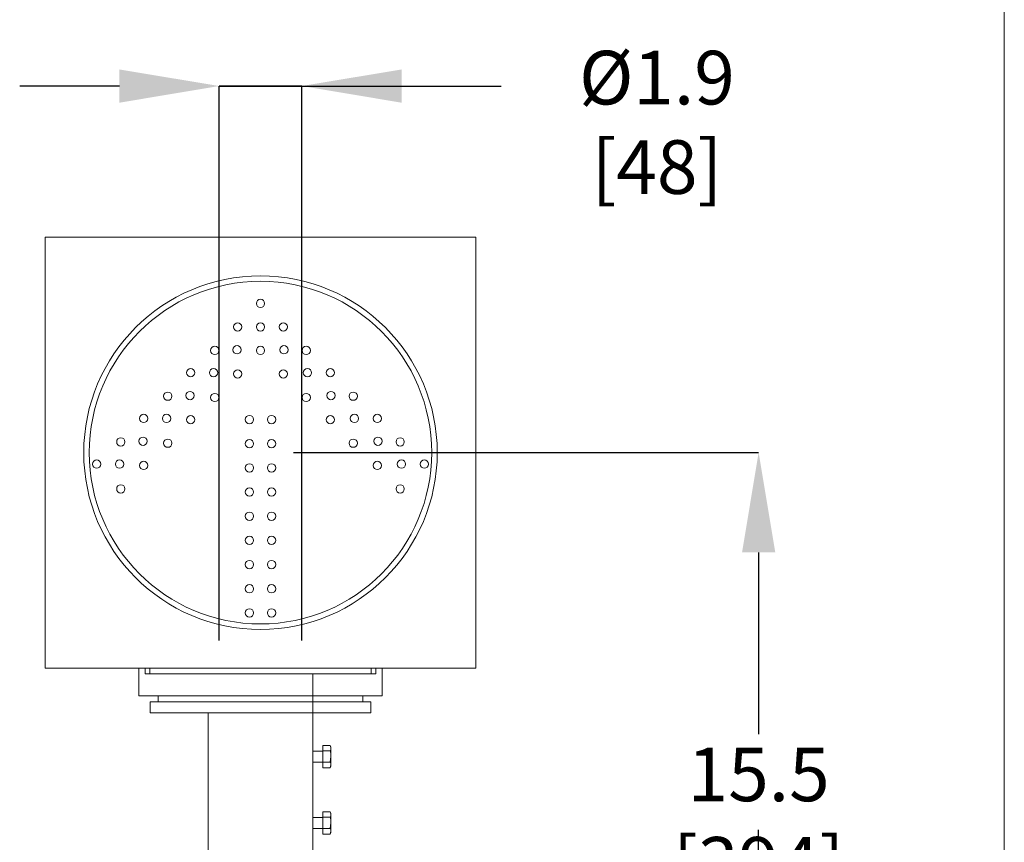
# Model space of a CAD drawing. Units: inches. Extents: x 0.2 to 16.8, y 0.1 to 10.8.
# Drawn here: x 14.9 to 16.8, y 7 to 8.5 of the extents above; entities that cross this region are included whole.
import ezdxf

# ---------------------------------------------------------------- set-up
doc = ezdxf.new("R2010")
doc.units = ezdxf.units.IN
doc.header["$MEASUREMENT"] = 0
doc.header["$PDSIZE"] = -1
doc.linetypes.add('SLD-Solid', pattern=[0])
doc.layers.add('LAYER_1', color=7, linetype='SLD-Solid', lineweight=35)
doc.layers.add('SHEET', color=144, linetype='SLD-Solid')
doc.styles.add('SLDTEXTSTYLE1', font='ARIAL.TTF', dxfattribs={"width": 0.948})
doc.dimstyles.new('SLDDIMSTYLE1', dxfattribs={"dimtxt": 0.101115, "dimasz": 0.188, "dimexe": 0, "dimexo": 0.0625, "dimgap": 0.025279, "dimtad": 0, "dimtih": 1, "dimtoh": 1, "dimdec": 1, "dimlfac": 12, "dimrnd": 1e-09, "dimzin": 12, "dimdsep": 46, "dimtxsty": 'SLDTEXTSTYLE1', "dimsah": 1, "dimcen": 0.09, "dimadec": 0, "dimazin": 3, "dimtfac": 1, "dimtdec": 1, "dimtmove": 0, "dimatfit": 0, "dimfxl": 1, "dimfrac": 2, "dimtolj": 1, "dimtzin": 12, "dimarcsym": 0})
doc.dimstyles.new('SLDDIMSTYLE2', dxfattribs={"dimtxt": 0.101115, "dimasz": 0.188, "dimexe": 0, "dimexo": 0.0625, "dimgap": 0.025279, "dimtad": 0, "dimtih": 1, "dimtoh": 1, "dimdec": 1, "dimlfac": 12, "dimrnd": 1e-09, "dimzin": 12, "dimdsep": 46, "dimtxsty": 'SLDTEXTSTYLE1', "dimsah": 1, "dimcen": 0.09, "dimadec": 0, "dimazin": 3, "dimtfac": 1, "dimtdec": 1, "dimtofl": 0, "dimtmove": 0, "dimatfit": 3, "dimfxl": 1, "dimfrac": 2, "dimtolj": 1, "dimtzin": 12, "dimarcsym": 0})

# ---------------------------------------------------------------- blocks, each defined once
blk = doc.blocks.new('_D_14')
at = {"layer": 'Defpoints', "color": 0}
for p in [(15.4254, 8.3777), (15.2692, 7.27), (15.4254, 7.27)]:
    blk.add_point(p, dxfattribs=at)
at = {"layer": 'LAYER_1', "color": 0, "lineweight": -2}
for p, q in [((15.0812, 8.3777), (14.8932, 8.3777)), ((15.2692, 7.3325), (15.2692, 8.3777)), ((15.2692, 8.3777), (15.4254, 8.3777)), ((15.4254, 8.3777), (15.2692, 8.3777)), ((15.4254, 7.3325), (15.4254, 8.3777)), ((15.4254, 8.3777), (15.8014, 8.3777)), ((15.6134, 8.3777), (15.8014, 8.3777))]:
    blk.add_line(p, q, dxfattribs=at)
at = {"layer": 'LAYER_1', "color": 0}
for points in [[(15.0812, 8.3463), (15.0812, 8.409), (15.2692, 8.3777)], [(15.6134, 8.409), (15.6134, 8.3463), (15.4254, 8.3777)]]:
    blk.add_solid(points, dxfattribs=at)
at = {"layer": 'LAYER_1', "color": 0, "lineweight": 0, "insert": (16.0949, 8.4441), "char_height": 0.101115, "attachment_point": 2, "style": 'SLDTEXTSTYLE1'}
blk.add_mtext('\\A1;%%c1.9 [48]', dxfattribs=at)
blk = doc.blocks.new('_D_15')
at = {"layer": 'Defpoints', "color": 0}
for p in [(15.3473, 7.6867), (16.2867, 7.6867), (15.6806, 6.395)]:
    blk.add_point(p, dxfattribs=at)
at = {"layer": 'LAYER_1', "color": 0, "lineweight": -2}
for p, q in [((15.4098, 7.6867), (16.2867, 7.6867)), ((16.2867, 7.4987), (16.2867, 7.156)), ((16.2867, 6.583), (16.2867, 6.9759)), ((15.7431, 6.395), (16.2867, 6.395))]:
    blk.add_line(p, q, dxfattribs=at)
at = {"layer": 'LAYER_1', "color": 0}
for points in [[(16.3181, 7.4987), (16.2554, 7.4987), (16.2867, 7.6867)], [(16.2554, 6.583), (16.3181, 6.583), (16.2867, 6.395)]]:
    blk.add_solid(points, dxfattribs=at)
at = {"layer": 'LAYER_1', "color": 0, "lineweight": 0, "insert": (16.2867, 7.1307), "char_height": 0.101115, "attachment_point": 2, "style": 'SLDTEXTSTYLE1'}
blk.add_mtext('\\A1;15.5 [394]', dxfattribs=at)

msp = doc.modelspace()

# ---------------------------------------------------------------- linework, layer by layer
at = {"color": 7, "linetype": 'SLD-Solid', "lineweight": 0}
for p, q in [((14.9411, 8.0929), (15.7536, 8.0929)), ((14.9411, 7.2804), (14.9411, 8.0929)), ((15.7536, 8.0929), (15.7536, 7.2804)), ((15.7536, 7.2804), (14.9411, 7.2804)), ((15.1181, 7.2283), (15.1181, 7.2804)), ((15.1295, 7.27), (15.1295, 7.2804)), ((15.1384, 7.27), (15.1384, 7.2804)), ((15.5562, 7.2804), (15.5562, 7.27)), ((15.5651, 7.2804), (15.5651, 7.27)), ((15.5765, 7.2804), (15.5765, 7.2283)), ((15.1295, 7.27), (15.1384, 7.27)), ((15.1384, 7.27), (15.5562, 7.27)), ((15.5562, 7.27), (15.5651, 7.27)), ((15.3473, 7.2283), (15.1181, 7.2283)), ((15.1546, 7.2172), (15.1546, 7.2283)), ((15.5765, 7.2283), (15.3473, 7.2283)), ((15.54, 7.2283), (15.54, 7.2172)), ((15.139, 7.1963), (15.139, 7.2172)), ((15.5556, 7.2172), (15.139, 7.2172)), ((15.5556, 7.2172), (15.5556, 7.1963)), ((15.5556, 7.1963), (15.139, 7.1963)), ((15.2483, 6.9367), (15.2483, 7.1963)), ((15.4463, 7.1963), (15.4463, 7.1242)), ((15.4646, 7.1348), (15.4786, 7.1348)), ((15.4646, 7.1348), (15.4646, 7.1243)), ((15.4786, 7.1348), (15.4802, 7.132)), ((15.4802, 7.1296), (15.4802, 7.132)), ((15.4463, 7.1242), (15.4646, 7.1242)), ((15.4646, 7.1243), (15.4786, 7.1243)), ((15.4646, 7.1243), (15.4646, 7.1032)), ((15.4786, 7.1032), (15.4802, 7.1137)), ((15.4802, 7.1296), (15.4802, 7.1137)), ((15.4802, 7.1137), (15.4802, 7.0979)), ((15.4646, 7.1033), (15.4463, 7.1033)), ((15.4463, 7.1033), (15.4463, 6.9992)), ((15.4646, 7.1032), (15.4786, 7.1032)), ((15.4646, 7.1032), (15.4646, 7.0927)), ((15.4786, 7.0927), (15.4802, 7.0979)), ((15.4802, 7.0955), (15.4786, 7.0927)), ((15.4802, 7.0979), (15.4802, 7.0955)), ((15.4646, 7.0927), (15.4786, 7.0927)), ((15.4646, 7.0098), (15.4786, 7.0098)), ((15.4646, 7.0098), (15.4646, 6.9993)), ((15.4786, 7.0098), (15.4802, 7.007)), ((15.4802, 7.0046), (15.4802, 7.007)), ((15.4802, 7.0046), (15.4802, 6.9887)), ((15.4463, 6.9992), (15.4646, 6.9992)), ((15.4646, 6.9993), (15.4786, 6.9993)), ((15.4646, 6.9993), (15.4646, 6.9782)), ((15.4786, 6.9782), (15.4802, 6.9887)), ((15.4802, 6.9887), (15.4802, 6.9729)), ((15.4646, 6.9783), (15.4463, 6.9783)), ((15.4463, 6.9783), (15.4463, 6.9367)), ((15.4646, 6.9782), (15.4786, 6.9782)), ((15.4646, 6.9782), (15.4646, 6.9677)), ((15.4646, 6.9677), (15.4786, 6.9677)), ((15.4786, 6.9677), (15.4802, 6.9729)), ((15.4802, 6.9705), (15.4786, 6.9677)), ((15.4802, 6.9729), (15.4802, 6.9705))]:
    msp.add_line(p, q, dxfattribs=at)
for centre, radius in [((15.3473, 7.6867), 0.3333), ((15.3473, 7.6867), 0.3229), ((15.3473, 7.9679), 0.00783), ((15.3042, 7.9236), 0.00783), ((15.3473, 7.9236), 0.00783), ((15.3904, 7.9236), 0.00783), ((15.2611, 7.8793), 0.00783), ((15.303, 7.8805), 0.00783), ((15.3473, 7.8793), 0.00783), ((15.3916, 7.8805), 0.00783), ((15.4335, 7.8793), 0.00783), ((15.2156, 7.8374), 0.00783), ((15.2587, 7.8374), 0.00783), ((15.3042, 7.835), 0.00783), ((15.3904, 7.835), 0.00783), ((15.4359, 7.8374), 0.00783), ((15.479, 7.8374), 0.00783), ((15.1725, 7.7931), 0.00783), ((15.2144, 7.7943), 0.00783), ((15.4802, 7.7943), 0.00783), ((15.5221, 7.7931), 0.00783), ((15.2611, 7.7906), 0.00783), ((15.4335, 7.7906), 0.00783), ((15.127, 7.7512), 0.00783), ((15.1701, 7.7512), 0.00783), ((15.2156, 7.7488), 0.00783), ((15.3265, 7.749), 0.00783), ((15.3681, 7.749), 0.00783), ((15.479, 7.7488), 0.00783), ((15.5245, 7.7512), 0.00783), ((15.5676, 7.7512), 0.00783), ((15.0839, 7.7069), 0.00783), ((15.1258, 7.7082), 0.00783), ((15.1725, 7.7045), 0.00783), ((15.3265, 7.7035), 0.00783), ((15.3681, 7.7035), 0.00783), ((15.5221, 7.7045), 0.00783), ((15.5688, 7.7082), 0.00783), ((15.6107, 7.7069), 0.00783), ((15.0384, 7.6651), 0.00783), ((15.0815, 7.6651), 0.00783), ((15.127, 7.6626), 0.00783), ((15.5676, 7.6626), 0.00783), ((15.6131, 7.6651), 0.00783), ((15.6562, 7.6651), 0.00783), ((15.3265, 7.658), 0.00783), ((15.3681, 7.658), 0.00783), ((15.0839, 7.6183), 0.00783), ((15.3265, 7.6124), 0.00783), ((15.3681, 7.6124), 0.00783), ((15.6107, 7.6183), 0.00783), ((15.3265, 7.5668), 0.00783), ((15.3681, 7.5668), 0.00783), ((15.3265, 7.5213), 0.00783), ((15.3681, 7.5213), 0.00783), ((15.3265, 7.4757), 0.00783), ((15.3681, 7.4757), 0.00783), ((15.3265, 7.4301), 0.00783), ((15.3681, 7.4301), 0.00783), ((15.3265, 7.3846), 0.00783), ((15.3681, 7.3846), 0.00783)]:
    msp.add_circle(centre, radius, dxfattribs=at)
for points, knots in [([(15.4802, 7.1296), (15.4802, 7.13), (15.4801, 7.1318), (15.4793, 7.1335), (15.4786, 7.1348)], [0, 0, 0, 0, 0.217581, 1, 1, 1, 1]), ([(15.4786, 7.1243), (15.4788, 7.1246), (15.4797, 7.1262), (15.48, 7.1281), (15.4802, 7.1296)], [0, 0, 0, 0, 0.214283, 1, 1, 1, 1]), ([(15.4802, 7.1137), (15.4802, 7.114), (15.4802, 7.1176), (15.4794, 7.121), (15.4786, 7.1243)], [0, 0, 0, 0, 0.070218, 1, 1, 1, 1]), ([(15.4802, 7.0979), (15.4802, 7.0981), (15.4802, 7.0999), (15.4794, 7.1016), (15.4786, 7.1032)], [0, 0, 0, 0, 0.067776, 1, 1, 1, 1]), ([(15.4802, 7.0046), (15.4802, 7.005), (15.4801, 7.0068), (15.4793, 7.0085), (15.4786, 7.0098)], [0, 0, 0, 0, 0.217574, 1, 1, 1, 1]), ([(15.4786, 6.9993), (15.4788, 6.9996), (15.4797, 7.0012), (15.48, 7.0031), (15.4802, 7.0046)], [0, 0, 0, 0, 0.214283, 1, 1, 1, 1]), ([(15.4802, 6.9887), (15.4802, 6.989), (15.4802, 6.9926), (15.4794, 6.996), (15.4786, 6.9993)], [0, 0, 0, 0, 0.070218, 1, 1, 1, 1]), ([(15.4802, 6.9729), (15.4802, 6.9731), (15.4802, 6.9749), (15.4794, 6.9766), (15.4786, 6.9782)], [0, 0, 0, 0, 0.067776, 1, 1, 1, 1])]:
    msp.add_open_spline(points, degree=3, knots=knots, dxfattribs=at)
at = {"layer": 'LAYER_1', "color": 7, "linetype": 'SLD-Solid', "lineweight": 0}
msp.add_line((15.4462, 6.9367), (15.4463, 7.27), dxfattribs=at)
at = {"layer": 'SHEET', "color": 7, "lineweight": 0}
msp.add_line((16.75, 0.25), (16.75, 10.75), dxfattribs=at)

# ---------------------------------------------------------------- dimensions: what is measured, and where the dimension line sits
at = {"layer": 'LAYER_1', "color": 7, "lineweight": 0}
dim = msp.add_linear_dim(base=(15.4254, 8.3777), p1=(15.2692, 7.27), p2=(15.4254, 7.27), angle=180, text='%%c<>', dimstyle='SLDDIMSTYLE1', dxfattribs=at)
dim.commit()
dim.dimension.update_dxf_attribs({"geometry": '_D_14', "text_midpoint": (16.0949, 8.3777), "dimtype": 160})
dim = msp.add_linear_dim(base=(16.2867, 7.6867), p1=(15.6806, 6.395), p2=(15.3473, 7.6867), angle=90, dimstyle='SLDDIMSTYLE2', dxfattribs=at)
dim.commit()
dim.dimension.update_dxf_attribs({"geometry": '_D_15', "text_midpoint": (16.2867, 7.066), "dimtype": 160})

doc.saveas('drawing.dxf')
